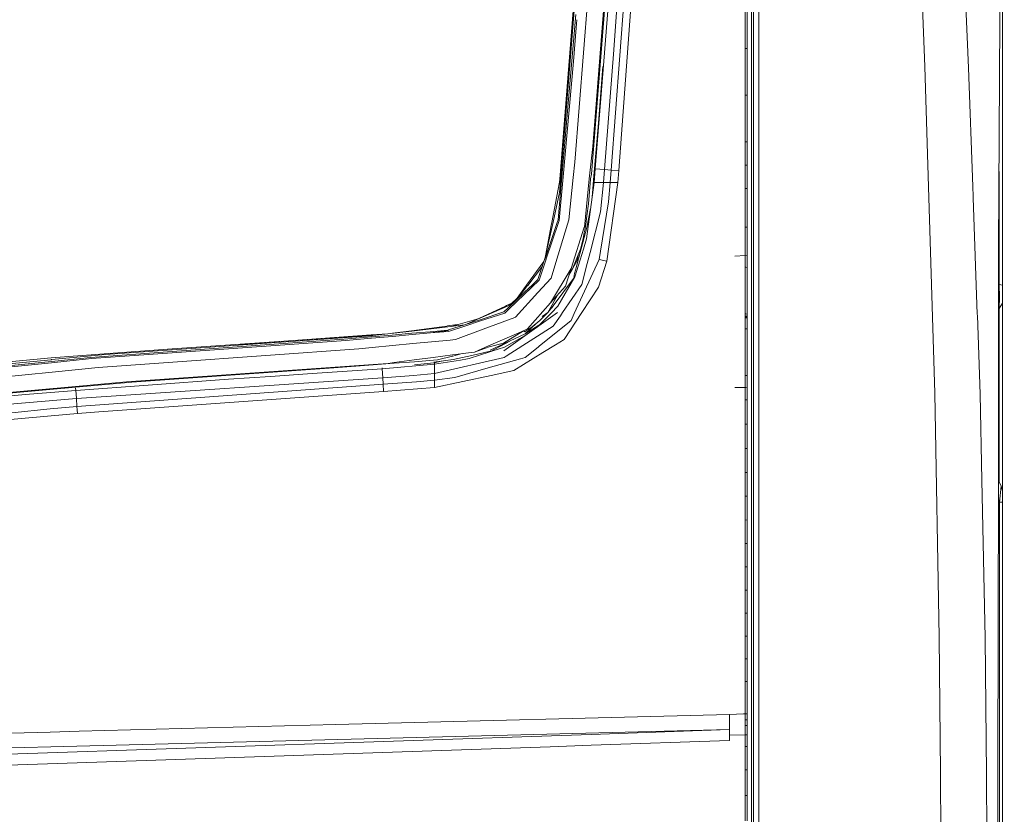
# Model space of a CAD drawing. Units: millimetres. Extents: x 627 to 8659, y -725 to 3822.
# Drawn here: x 3050 to 3706, y 1903 to 2433 of the extents above; entities that cross this region are included whole.
import ezdxf

# ---------------------------------------------------------------- set-up
doc = ezdxf.new("R2010")
doc.units = ezdxf.units.MM
doc.layers.add('1', color=7, linetype='Continuous', true_color=0xffffff)
doc.styles.add('blockfont', font='simplex.shx')
doc.dimstyles.get("Standard").update_dxf_attribs({"dimtxt": 0.18, "dimasz": 0.18, "dimexe": 0.18, "dimexo": 0.0625, "dimgap": 0.09, "dimtad": 0, "dimtih": 1, "dimtoh": 1, "dimdec": 4, "dimzin": 0, "dimdsep": 46, "dimtxsty": 'Standard', "dimcen": 0.09, "dimadec": 0, "dimazin": 0, "dimtfac": 1, "dimtdec": 4, "dimtofl": 0, "dimtmove": 0, "dimatfit": 3, "dimfxl": 1, "dimtolj": 1, "dimtzin": 0, "dimarcsym": 0})

# ---------------------------------------------------------------- blocks, each defined once
blk = doc.blocks.new('_U4')
at = {"layer": '1', "color": 18, "lineweight": 35}
for p, q in [((3707.488437, 1095.118432), (3707.488437, -7.13546)), ((2002.488437, 295.118432), (2002.488437, -7.13546)), ((2002.488437, -5.13546), (2747.030104, -5.13546)), ((3707.488437, -5.13546), (2962.946771, -5.13546))]:
    blk.add_line(p, q, dxfattribs=at)
at = {"layer": '1', "color": 18, "lineweight": 13}
for p, q in [((2751.655104, -80.13546), (2726.655104, -80.13546)), ((2726.655104, -80.13546), (2726.655104, -173.88546)), ((2983.321771, -80.13546), (2958.321771, -80.13546)), ((2983.321771, -173.88546), (2983.321771, -80.13546)), ((2726.655104, -173.88546), (2751.655104, -173.88546)), ((2958.321771, -173.88546), (2983.321771, -173.88546))]:
    blk.add_line(p, q, dxfattribs=at)
at = {"layer": '1', "color": 18, "lineweight": 70}
for points in [[(2002.488437, -5.13546), (2052.488388, 8.261999), (2052.488486, -18.53292)], [(3707.488437, -5.13546), (3657.488486, -18.53292), (3657.488388, 8.261999)]]:
    blk.add_solid(points, dxfattribs=at)
at = {"layer": '1', "color": 18, "linetype": 'Continuous', "lineweight": 13, "char_height": 50, "attachment_point": 7, "line_spacing_factor": 0.903614, "style": 'blockfont'}
for s, insert in [('\\W1.4631;67.1', (2751.180104, -44.031294)), ('\\W1.1591;1705', (2751.180104, -165.906294))]:
    blk.add_mtext(s, dxfattribs=dict(at, insert=insert))
blk = doc.blocks.new('_U6')
at = {"layer": '1', "color": 18, "lineweight": 35}
for p, q in [((3621.364832, 2944.91671), (4063.215776, 2944.91671)), ((4061.215776, 2944.91671), (4061.215776, 2196.233354)), ((4061.215776, 1250.799999), (4061.215776, 1999.483354))]:
    blk.add_line(p, q, dxfattribs=at)
at = {"layer": '1', "color": 18, "lineweight": 13}
for p, q in [((3957.882442, 2094.733354), (3932.882442, 2094.733354)), ((3932.882442, 2094.733354), (3932.882442, 2000.983354)), ((4189.549109, 2094.733354), (4164.549109, 2094.733354)), ((4189.549109, 2000.983354), (4189.549109, 2094.733354)), ((3932.882442, 2000.983354), (3957.882442, 2000.983354)), ((4164.549109, 2000.983354), (4189.549109, 2000.983354))]:
    blk.add_line(p, q, dxfattribs=at)
at = {"layer": '1', "color": 18, "lineweight": 70}
for points in [[(4061.215776, 2944.91671), (4074.613235, 2894.916759), (4047.818316, 2894.916661)], [(4061.215776, 1250.799999), (4047.818316, 1300.799949), (4074.613235, 1300.800048)]]:
    blk.add_solid(points, dxfattribs=at)
at = {"layer": '1', "color": 18, "linetype": 'Continuous', "lineweight": 13, "char_height": 50, "attachment_point": 7, "line_spacing_factor": 0.903614, "style": 'blockfont'}
for s, insert in [('\\W1.3321;66.7', (3957.407442, 2130.837521)), ('\\W1.1442;1694', (3957.407442, 2008.962521))]:
    blk.add_mtext(s, dxfattribs=dict(at, insert=insert))
blk = doc.blocks.new('_U8')
at = {"layer": '1', "color": 18, "lineweight": 35}
for p, q in [((976.749957, 1255.371436), (976.749957, 3508.220052)), ((976.749957, 3506.220052), (2091.76503, 3506.220052)), ((3707.488437, 3506.220052), (2592.473364, 3506.220052))]:
    blk.add_line(p, q, dxfattribs=at)
at = {"layer": '1', "color": 18, "lineweight": 13}
for p, q in [((2123.629614, 3431.220052), (2098.629614, 3431.220052)), ((2098.629614, 3431.220052), (2098.629614, 3337.470052)), ((2355.29628, 3431.220052), (2330.29628, 3431.220052)), ((2355.29628, 3337.470052), (2355.29628, 3431.220052)), ((2098.629614, 3337.470052), (2123.629614, 3337.470052)), ((2330.29628, 3337.470052), (2355.29628, 3337.470052))]:
    blk.add_line(p, q, dxfattribs=at)
at = {"layer": '1', "color": 18, "lineweight": 70}
for points in [[(976.749957, 3506.220052), (1026.749907, 3519.617511), (1026.750006, 3492.822592)], [(3707.488437, 3506.220052), (3657.488486, 3492.822592), (3657.488388, 3519.617511)]]:
    blk.add_solid(points, dxfattribs=at)
at = {"layer": '1', "color": 18, "linetype": 'Continuous', "lineweight": 13, "char_height": 50, "attachment_point": 7, "line_spacing_factor": 0.903614, "style": 'blockfont'}
for s, insert in [('\\W1.2899;107.5', (2095.91503, 3467.324218)), ('\\W1.1047;BBC', (2435.185864, 3467.324218)), ('\\W1.1591;2730', (2123.154614, 3345.449218))]:
    blk.add_mtext(s, dxfattribs=dict(at, insert=insert))

msp = doc.modelspace()

# ---------------------------------------------------------------- linework, layer by layer
at = {"layer": '1', "color": 18, "linetype": 'Continuous', "lineweight": 13}
for p, q in [((3704.999924, 2256.223425), (3704.999924, 2709.185109)), ((3537.659705, 2579.523787), (3537.659705, 2355.259404)), ((3445.862591, 2413.01845), (3457.788765, 2569.265828)), ((3538.946211, 2340.370879), (3538.94645, 2538.144812)), ((3542.688668, 2343.538985), (3542.688668, 2538.503155)), ((3458.45443, 2523.420081), (3444.092095, 2332.921252)), ((3449.19616, 2332.52953), (3463.490784, 2524.094805)), ((3703.200102, 2432.760939), (3702.507019, 2511.396393)), ((3410.609305, 2328.203186), (3424.434721, 2501.53707)), ((3420.012057, 2338.158593), (3432.928145, 2501.367792)), ((3431.002915, 2330.270037), (3444.485962, 2500.500187)), ((3431.85097, 2348.600134), (3443.864167, 2500.506863)), ((3423.286974, 2493.859276), (3410.046399, 2326.894984)), ((3653.185606, 2402.035937), (3649.911165, 2485.170111)), ((3682.484627, 2401.167616), (3678.682089, 2484.256014)), ((3442.737162, 2449.434265), (3439.261258, 2405.529007)), ((3533.591807, 2445.096478), (3533.591568, 2432.452664)), ((3534.741223, 2444.979653), (3534.741223, 2432.338223)), ((3411.254704, 2328.398928), (3420.652688, 2436.518177)), ((3421.313019, 2433.138137), (3420.888245, 2427.775368)), ((3533.591568, 2432.452664), (3533.591568, 2419.806227)), ((3534.741223, 2432.338223), (3534.740984, 2419.69417)), ((3703.200102, 2432.760939), (3702.649832, 2318.37748)), ((3419.111788, 2405.363783), (3420.888245, 2427.775368)), ((3533.591568, 2419.806227), (3533.59133, 2414.032683)), ((3534.740984, 2419.69417), (3534.740984, 2413.921818)), ((3439.703286, 2333.266005), (3445.862591, 2413.01845)), ((3533.59133, 2414.032683), (3533.940852, 2413.998977)), ((3533.59133, 2414.032683), (3533.59133, 2401.38267)), ((3533.94109, 2413.998954), (3534.740984, 2413.921818)), ((3534.740984, 2413.921818), (3534.740984, 2401.274189)), ((3412.159026, 2328.348622), (3419.111788, 2405.363783)), ((3439.261258, 2405.529007), (3433.556855, 2333.759055)), ((3438.657469, 2401.917595), (3435.686171, 2364.321217)), ((3533.59133, 2401.38267), (3533.591092, 2388.730034)), ((3534.740984, 2401.274189), (3534.740746, 2388.623938)), ((3654.991865, 2343.486771), (3653.185606, 2402.035937)), ((3685.269833, 2321.868405), (3682.484627, 2401.167616)), ((3533.591092, 2388.730034), (3533.591092, 2382.953867)), ((3533.591092, 2382.953867), (3533.591092, 2370.297655)), ((3533.940613, 2382.921902), (3533.591092, 2382.953867)), ((3534.740746, 2382.848725), (3533.940852, 2382.92188)), ((3534.740746, 2382.848725), (3534.740746, 2388.623938)), ((3534.740746, 2382.848725), (3534.740746, 2370.195135)), ((3533.591092, 2370.297655), (3533.590853, 2357.639298)), ((3534.740746, 2370.195135), (3534.740508, 2357.539162)), ((3435.686171, 2364.321217), (3432.480872, 2326.459393)), ((3533.590853, 2357.639298), (3533.590853, 2351.86027)), ((3534.740508, 2357.539162), (3534.740508, 2351.761088)), ((3533.590853, 2351.86027), (3533.940375, 2351.830116)), ((3533.590853, 2351.86027), (3533.590853, 2346.974596)), ((3533.940613, 2351.830096), (3534.740508, 2351.761088)), ((3534.740508, 2351.761088), (3534.740508, 2346.876368)), ((3537.659705, 2355.259404), (3537.659466, 2313.935503)), ((3429.61961, 2327.011093), (3431.85097, 2348.600134)), ((3533.590853, 2346.974596), (3533.590853, 2342.088923)), ((3534.740508, 2346.876368), (3534.740508, 2341.99141)), ((3542.688668, 2340.627894), (3542.688668, 2343.538985)), ((3654.991865, 2343.486771), (3659.906864, 2184.172377)), ((3420.012057, 2338.158593), (3418.939888, 2327.895388)), ((3533.590853, 2342.088923), (3533.590853, 2336.308464)), ((3534.740508, 2341.99141), (3534.740269, 2336.212143)), ((3538.946211, 2340.370879), (3538.94645, 2314.501747)), ((3542.688668, 2107.314095), (3542.688668, 2340.627894)), ((3431.002915, 2330.270037), (3430.464566, 2326.999888)), ((3433.556855, 2333.759055), (3432.803929, 2324.555382)), ((3433.098547, 2333.755535), (3433.556855, 2333.759055)), ((3433.556855, 2333.759055), (3439.703286, 2333.266005)), ((3439.703286, 2333.266005), (3439.008772, 2324.555382)), ((3439.703286, 2333.266005), (3444.092095, 2332.921252)), ((3444.092095, 2332.921252), (3443.464577, 2324.555382)), ((3449.19616, 2332.52953), (3444.092095, 2332.921252)), ((3449.19616, 2332.52953), (3448.598206, 2324.555382)), ((3533.590853, 2331.421837), (3533.590615, 2326.534972)), ((3533.590853, 2336.308464), (3533.940143, 2336.279194)), ((3533.590853, 2336.308464), (3533.590853, 2331.421837)), ((3533.940375, 2336.279174), (3534.740269, 2336.212143)), ((3534.740269, 2336.212143), (3534.740269, 2331.32647)), ((3534.740269, 2326.440558), (3534.740269, 2331.32647)), ((3702.715397, 2256.701931), (3702.715397, 2332.006358)), ((3409.662306, 2324.873671), (3404.567778, 2298.060164)), ((3408.762038, 2299.722418), (3411.246836, 2328.308329)), ((3409.617007, 2299.249634), (3412.156165, 2328.315005)), ((3409.662306, 2324.873671), (3410.046399, 2326.894984)), ((3409.793913, 2317.981943), (3410.598576, 2328.068957)), ((3410.598576, 2328.068957), (3410.609305, 2328.203186)), ((3411.246836, 2328.308329), (3411.254704, 2328.398928)), ((3412.159026, 2328.348622), (3412.156165, 2328.315005)), ((3415.994704, 2299.706206), (3418.939412, 2327.891335)), ((3418.939412, 2327.891335), (3418.939888, 2327.895388)), ((3426.305115, 2294.93998), (3429.617703, 2326.992735)), ((3432.803929, 2324.555382), (3427.775443, 2287.082896)), ((3430.45336, 2326.932177), (3428.996623, 2310.441002)), ((3429.617703, 2326.992735), (3429.61961, 2327.011093)), ((3430.45336, 2326.932177), (3430.464566, 2326.999888)), ((3432.217181, 2323.343977), (3432.480872, 2326.459393)), ((3432.319709, 2324.555313), (3432.803929, 2324.555382)), ((3432.803929, 2324.555382), (3435.406506, 2324.555382)), ((3439.008772, 2324.555382), (3435.406506, 2324.555382)), ((3439.008772, 2324.555382), (3437.052786, 2305.058941)), ((3443.464577, 2324.555382), (3439.008772, 2324.555382)), ((3441.277564, 2272.200808), (3448.598206, 2324.555382)), ((3443.464577, 2324.555382), (3442.38168, 2311.758742)), ((3448.598206, 2324.555382), (3443.464577, 2324.555382)), ((3533.590615, 2326.534972), (3533.590615, 2320.753083)), ((3534.740269, 2326.440558), (3534.740269, 2320.659861)), ((3405.415118, 2298.205361), (3409.793913, 2317.981943)), ((3431.491832, 2314.777582), (3432.217181, 2323.343977)), ((3533.590615, 2320.753083), (3533.590615, 2310.748085)), ((3533.940141, 2320.724741), (3533.590615, 2320.753083)), ((3534.740269, 2320.659861), (3533.940375, 2320.724722)), ((3534.740269, 2320.659861), (3534.740269, 2310.656771)), ((3685.496766, 2315.407382), (3685.269833, 2321.868405)), ((3702.474356, 2281.908736), (3702.649832, 2318.37748)), ((3428.055584, 2302.491173), (3428.996623, 2310.441002)), ((3442.38168, 2311.758742), (3437.161982, 2278.923973)), ((3533.590615, 2310.748085), (3533.590615, 2300.741896)), ((3534.740269, 2310.656771), (3534.740031, 2300.652251)), ((3537.658989, 2199.403033), (3537.659466, 2313.935503)), ((3538.94645, 2107.177481), (3538.94645, 2314.501747)), ((3685.528568, 2314.501944), (3685.496766, 2315.407362)), ((3688.256157, 2236.844601), (3685.528568, 2314.50192)), ((3430.482452, 2307.255641), (3428.057969, 2294.530138)), ((3430.097163, 2277.90235), (3437.052786, 2305.058941)), ((3405.415118, 2298.205361), (3399.986804, 2273.68997)), ((3400.082886, 2273.926482), (3408.177912, 2297.986016)), ((3400.947392, 2273.634896), (3409.155667, 2297.886595)), ((3404.156029, 2295.893177), (3404.567778, 2298.060164)), ((3408.177912, 2297.986016), (3408.201754, 2298.056826)), ((3408.201754, 2298.056826), (3408.762038, 2299.722418)), ((3409.164965, 2297.913775), (3409.155667, 2297.886595)), ((3409.164965, 2297.913775), (3409.617007, 2299.249634)), ((3415.994704, 2299.706206), (3415.151656, 2296.953663)), ((3427.515566, 2298.615202), (3427.225649, 2296.703562)), ((3428.055584, 2302.491173), (3427.515566, 2298.615202)), ((3533.590615, 2300.741896), (3533.590376, 2294.9581)), ((3534.740031, 2300.652251), (3534.740031, 2294.869646)), ((3404.156029, 2295.893177), (3399.851976, 2273.239621)), ((3415.150702, 2296.950564), (3407.27216, 2271.229252)), ((3415.150702, 2296.950564), (3415.151656, 2296.953663)), ((3417.440474, 2267.262205), (3426.285803, 2294.752821)), ((3428.057969, 2294.530138), (3420.437157, 2266.082272)), ((3425.471127, 2287.380204), (3426.230252, 2291.067347)), ((3426.230252, 2291.067347), (3426.583827, 2292.930827)), ((3426.285803, 2294.752821), (3426.303208, 2294.922099)), ((3426.293753, 2294.830142), (3426.900446, 2294.689879)), ((3426.303208, 2294.922099), (3426.305115, 2294.93998)), ((3426.305115, 2294.93998), (3426.940501, 2294.925675)), ((3426.583827, 2292.930827), (3426.754534, 2293.867335)), ((3426.754534, 2293.867335), (3426.838219, 2294.337019)), ((3426.838219, 2294.337019), (3426.879704, 2294.572338)), ((3426.900446, 2294.689879), (3426.879704, 2294.572338)), ((3426.959813, 2295.04393), (3426.940501, 2294.925675)), ((3426.998675, 2295.280203), (3426.959813, 2295.04393)), ((3427.075207, 2295.753703), (3426.998675, 2295.280203)), ((3427.225649, 2296.703562), (3427.075207, 2295.753703)), ((3533.590376, 2294.9581), (3533.939902, 2294.931208)), ((3533.590376, 2294.9581), (3533.590376, 2289.174065)), ((3533.940136, 2294.93119), (3534.740031, 2294.869646)), ((3534.740031, 2294.869646), (3534.740031, 2289.086565)), ((3425.471127, 2287.380204), (3423.743308, 2280.187592)), ((3427.775443, 2287.082896), (3425.649703, 2280.160412)), ((3533.590376, 2283.389315), (3533.590376, 2289.174065)), ((3534.740031, 2289.086565), (3534.740031, 2283.303007)), ((3418.433726, 2267.1666), (3423.743308, 2280.187592)), ((3425.649703, 2280.160412), (3423.467934, 2273.056492)), ((3428.241074, 2270.655856), (3430.097163, 2277.90235)), ((3437.161982, 2278.923973), (3436.284602, 2273.404822)), ((3533.590376, 2277.604327), (3533.590376, 2283.389315)), ((3533.590376, 2277.604327), (3533.590376, 2275.929198)), ((3534.740031, 2283.303007), (3534.740031, 2277.519211)), ((3534.740031, 2277.519211), (3534.740031, 2275.844321)), ((3702.474356, 2281.908736), (3702.307701, 2239.856467)), ((3399.365246, 2272.044882), (3387.847483, 2256.13378)), ((3395.394862, 2259.992346), (3400.062859, 2273.8664)), ((3396.205707, 2259.625901), (3400.939286, 2273.611054)), ((3399.365246, 2272.044882), (3399.567152, 2272.393078)), ((3399.954367, 2273.543945), (3399.965107, 2273.592457)), ((3399.965107, 2273.592457), (3399.986804, 2273.68997)), ((3400.062859, 2273.8664), (3400.082886, 2273.926482)), ((3400.939286, 2273.611054), (3400.947392, 2273.634896)), ((3400.947392, 2273.634896), (3400.940832, 2273.610508)), ((3404.10763, 2260.898575), (3407.271206, 2271.226391)), ((3407.271206, 2271.226391), (3407.27216, 2271.229252)), ((3418.433726, 2267.1666), (3421.515286, 2272.624478)), ((3420.010149, 2261.797175), (3423.467934, 2273.056492)), ((3436.284602, 2273.404822), (3420.932114, 2240.147576)), ((3422.094627, 2276.144439), (3421.515286, 2272.624478)), ((3435.793936, 2254.92309), (3441.277564, 2272.200808)), ((3441.277564, 2272.200808), (3436.284602, 2273.404822)), ((3533.590376, 2275.883183), (3526.657641, 2275.606635)), ((3533.590376, 2275.883183), (3526.657641, 2275.606635)), ((3533.590376, 2271.039471), (3533.590138, 2268.145785)), ((3533.590376, 2275.929198), (3533.590376, 2275.883183)), ((3534.740031, 2275.844321), (3533.590376, 2275.929198)), ((3533.590376, 2275.883183), (3533.590376, 2273.932919)), ((3534.740031, 2275.798306), (3533.590376, 2275.883183)), ((3534.740031, 2275.798306), (3533.590376, 2275.883183)), ((3533.590376, 2273.932919), (3533.590376, 2271.039471)), ((3534.740031, 2273.848519), (3534.739792, 2270.955548)), ((3534.739792, 2270.955548), (3534.739792, 2268.062577)), ((3534.740031, 2275.844321), (3534.740031, 2275.798306)), ((3534.740031, 2275.798306), (3534.740031, 2273.848519)), ((3388.533413, 2256.050095), (3398.36174, 2268.810395)), ((3403.774559, 2244.35924), (3417.43499, 2267.245516)), ((3413.678944, 2255.572066), (3417.43499, 2267.245516)), ((3418.407977, 2267.120823), (3416.052436, 2262.948664)), ((3417.43499, 2267.245516), (3417.440474, 2267.262205)), ((3418.407977, 2267.120823), (3418.433726, 2267.1666)), ((3419.837773, 2263.920531), (3420.437157, 2266.082272)), ((3428.241074, 2270.655856), (3424.659073, 2256.671652)), ((3533.590138, 2268.145785), (3533.590138, 2255.479798)), ((3533.939668, 2268.120487), (3533.590138, 2268.145785)), ((3534.739792, 2268.062577), (3533.939898, 2268.12047)), ((3534.739792, 2268.062577), (3534.739792, 2255.399212)), ((3390.331805, 2255.173191), (3395.394862, 2259.992346)), ((3391.046345, 2254.640087), (3396.205707, 2259.625901)), ((3391.046345, 2254.640087), (3396.175444, 2259.53649)), ((3395.313561, 2251.209006), (3404.10763, 2260.898575)), ((3396.181881, 2259.546742), (3396.159708, 2259.511217)), ((3405.561268, 2242.364869), (3419.023097, 2260.546669)), ((3408.720553, 2242.092595), (3420.010149, 2261.797175)), ((3419.837773, 2263.920531), (3419.193974, 2261.254331)), ((3375.58347, 2241.134629), (3390.291274, 2255.134568)), ((3391.029656, 2254.624113), (3376.097739, 2240.37002)), ((3381.061469, 2246.34898), (3388.47667, 2255.976185)), ((3381.568026, 2247.459044), (3387.178957, 2255.210146)), ((3387.178957, 2255.210146), (3387.847483, 2256.13378)), ((3388.47667, 2255.976185), (3388.533413, 2256.050095)), ((3390.291274, 2255.134568), (3390.331805, 2255.173191)), ((3391.046345, 2254.640087), (3391.029656, 2254.624113)), ((3403.774559, 2244.35924), (3413.678944, 2255.572066)), ((3411.827385, 2237.966284), (3424.659073, 2256.671652)), ((3424.713194, 2238.01516), (3435.793936, 2254.92309)), ((3533.590138, 2255.479798), (3533.5899, 2242.811665)), ((3534.739792, 2255.399212), (3534.739554, 2242.733702)), ((3702.374013, 2256.589132), (3702.715397, 2256.701931)), ((3702.715397, 2256.701931), (3702.93355, 2248.234496)), ((3702.715397, 2256.701931), (3704.999924, 2256.223425)), ((3704.999924, 2256.223425), (3704.999924, 2249.846444)), ((3376.496235, 2242.894136), (3382.703995, 2248.481482)), ((3380.396426, 2234.773383), (3395.311892, 2251.207098)), ((3395.311892, 2251.207098), (3395.313561, 2251.209006)), ((3408.714741, 2249.952055), (3404.869139, 2243.140683)), ((3702.93355, 2248.234496), (3702.715397, 2240.67615)), ((3704.999924, 2249.846444), (3704.999924, 2244.256005)), ((3373.720229, 2242.268309), (3356.041253, 2234.045252)), ((3356.282771, 2233.976588), (3374.967158, 2242.219672)), ((3356.763422, 2233.173117), (3372.606575, 2238.301262)), ((3372.606575, 2238.301262), (3375.544608, 2241.097674)), ((3373.224318, 2237.626776), (3376.081526, 2240.354285)), ((3374.513447, 2242.637143), (3373.720229, 2242.268309)), ((3378.026144, 2244.271144), (3374.513447, 2242.637143)), ((3374.967158, 2242.219672), (3375.052273, 2242.257103)), ((3378.240252, 2243.663544), (3375.052273, 2242.257103)), ((3375.544608, 2241.097674), (3375.58347, 2241.134629)), ((3376.081526, 2240.354285), (3376.097739, 2240.37002)), ((3388.467848, 2227.030501), (3403.762639, 2244.34565)), ((3394.76011, 2228.209652), (3406.449378, 2239.834055)), ((3404.845297, 2243.098244), (3401.889384, 2237.86281)), ((3401.889384, 2237.86281), (3405.561268, 2242.364869)), ((3403.762639, 2244.34565), (3403.774559, 2244.35924)), ((3405.561268, 2242.364869), (3404.624522, 2241.09982)), ((3404.845297, 2243.098244), (3404.869139, 2243.140683)), ((3406.509697, 2239.893898), (3406.449378, 2239.834055)), ((3408.720553, 2242.092595), (3406.509697, 2239.893898)), ((3419.6015, 2237.265334), (3420.932114, 2240.147576)), ((3533.5899, 2242.811665), (3533.5899, 2237.00498)), ((3534.739554, 2236.928448), (3534.739554, 2242.733702)), ((3702.43001, 2197.727665), (3702.307701, 2239.856467)), ((3702.715397, 2240.67615), (3702.310419, 2240.542333)), ((3702.715397, 2240.67615), (3704.999924, 2244.256005)), ((3702.715397, 2240.67615), (3702.715397, 2125.06766)), ((3704.999924, 2244.256005), (3704.999924, 2119.365916)), ((3356.282771, 2233.976588), (3337.489377, 2228.717773)), ((3346.328318, 2229.795441), (3356.763422, 2233.173117)), ((3346.592963, 2228.919968), (3357.072651, 2232.346043)), ((3348.119248, 2230.375136), (3356.282771, 2233.976588)), ((3355.30708, 2233.703567), (3355.42351, 2233.757719)), ((3356.041253, 2234.045252), (3355.42351, 2233.757719)), ((3357.072651, 2232.346043), (3357.096255, 2232.353911)), ((3373.224318, 2237.626776), (3357.096255, 2232.353911)), ((3380.006373, 2234.628901), (3358.873188, 2226.803049)), ((3408.295453, 2237.972245), (3372.708857, 2212.304816)), ((3380.006373, 2234.628901), (3380.396426, 2234.773383)), ((3391.554654, 2228.508219), (3396.675646, 2232.726082)), ((3396.251985, 2215.611298), (3417.51343, 2232.741818)), ((3401.889384, 2237.86281), (3396.675646, 2232.726082)), ((3398.288724, 2235.370824), (3401.889384, 2237.86281)), ((3405.58511, 2228.866324), (3410.331786, 2235.785708)), ((3411.827385, 2237.966284), (3410.331786, 2235.785708)), ((3412.881911, 2219.962105), (3424.713194, 2238.01516)), ((3419.6015, 2237.265334), (3417.51343, 2232.741818)), ((3533.5899, 2237.00498), (3533.5899, 2236.342415)), ((3533.939421, 2236.981713), (3533.5899, 2237.00498)), ((3533.5899, 2236.342415), (3533.5899, 2236.011013)), ((3533.5899, 2236.011013), (3533.5899, 2235.679612)), ((3533.5899, 2235.679612), (3534.739554, 2235.603556)), ((3533.5899, 2235.679612), (3533.5899, 2235.676751)), ((3533.5899, 2235.676751), (3533.591092, 2235.434756)), ((3533.591807, 2235.309109), (3533.591092, 2235.434756)), ((3533.592761, 2235.183701), (3533.591807, 2235.309109)), ((3533.592761, 2235.183701), (3533.941705, 2235.163366)), ((3533.592761, 2235.183701), (3533.594191, 2235.021338)), ((3533.594906, 2234.936938), (3533.594191, 2235.021338)), ((3533.595383, 2234.852538), (3533.594906, 2234.936938)), ((3533.595383, 2234.852538), (3534.745038, 2234.784827)), ((3533.595383, 2234.852538), (3533.596337, 2234.698042)), ((3533.596814, 2234.611973), (3533.596337, 2234.698042)), ((3533.596814, 2234.611973), (3533.597052, 2234.525904)), ((3533.597052, 2234.525904), (3533.597052, 2232.281193)), ((3533.946193, 2234.503675), (3533.597052, 2234.525904)), ((3533.597052, 2232.281193), (3533.597052, 2230.033621)), ((3534.739554, 2236.928448), (3533.939423, 2236.981713)), ((3533.942118, 2235.163342), (3534.742415, 2235.116705)), ((3534.746706, 2234.45271), (3533.946431, 2234.50366)), ((3534.739554, 2236.928448), (3534.739554, 2236.266121)), ((3534.739554, 2236.266121), (3534.739554, 2235.934719)), ((3534.739554, 2235.934719), (3534.739554, 2235.603556)), ((3534.739554, 2235.603556), (3534.740508, 2235.365614)), ((3534.741461, 2235.241637), (3534.740508, 2235.365614)), ((3534.742415, 2235.116705), (3534.741461, 2235.241637)), ((3534.742415, 2235.116705), (3534.743607, 2234.954581)), ((3534.744322, 2234.869704), (3534.743607, 2234.954581)), ((3534.745038, 2234.784827), (3534.744322, 2234.869704)), ((3534.745038, 2234.784827), (3534.745991, 2234.628424)), ((3534.746468, 2234.540686), (3534.745991, 2234.628424)), ((3534.746706, 2234.45271), (3534.746468, 2234.540686)), ((3534.746706, 2234.45271), (3534.746706, 2232.205853)), ((3534.746706, 2229.958996), (3534.746706, 2232.205853)), ((3688.289276, 2235.90166), (3688.256157, 2236.844591)), ((3690.130234, 2183.487639), (3688.289276, 2235.901651)), ((3311.194479, 2225.63003), (3285.24667, 2222.593531)), ((3298.431489, 2224.136462), (3310.995877, 2225.80336)), ((3334.546387, 2228.927836), (3310.995877, 2225.80336)), ((3335.191786, 2228.438124), (3311.194479, 2225.63003)), ((3323.503792, 2225.166783), (3311.338007, 2224.094138)), ((3323.503792, 2225.166783), (3335.218728, 2226.199612)), ((3323.644698, 2224.31539), (3335.713923, 2226.020083)), ((3335.818589, 2225.400671), (3323.644698, 2224.31539)), ((3335.009158, 2228.989348), (3334.546387, 2228.927836)), ((3341.571296, 2229.859986), (3335.009158, 2228.989348)), ((3335.191786, 2228.438124), (3335.307181, 2228.451714)), ((3335.218728, 2226.199612), (3335.680783, 2226.3491)), ((3335.307181, 2228.451714), (3346.328318, 2229.795441)), ((3335.680783, 2226.3491), (3346.328318, 2229.795441)), ((3335.818589, 2225.400671), (3335.833132, 2225.402102)), ((3335.833132, 2225.402102), (3335.844815, 2225.405917)), ((3346.592963, 2228.919968), (3335.844815, 2225.405917)), ((3340.406239, 2219.964489), (3358.871043, 2226.802334)), ((3358.871043, 2226.802334), (3358.873188, 2226.803049)), ((3362.474024, 2215.6782), (3385.630667, 2225.791678)), ((3385.647357, 2225.79883), (3372.382939, 2217.441782)), ((3377.372324, 2210.833296), (3405.58511, 2228.866324)), ((3385.630667, 2225.791678), (3385.647357, 2225.79883)), ((3385.643299, 2225.796274), (3386.524975, 2224.97724)), ((3385.647357, 2225.79883), (3388.467848, 2227.030501)), ((3386.524975, 2224.97724), (3386.864007, 2225.198731)), ((3394.3937, 2230.846576), (3386.778414, 2223.71839)), ((3395.99663, 2229.446873), (3386.778414, 2223.71839)), ((3386.864007, 2225.198731), (3387.540877, 2225.647196)), ((3387.540877, 2225.647196), (3388.889611, 2226.569399)), ((3391.554654, 2228.508219), (3388.889611, 2226.569399)), ((3533.597052, 2227.128968), (3533.597052, 2230.033621)), ((3533.597052, 2227.128968), (3533.597052, 2214.456305)), ((3533.946343, 2227.10644), (3533.597052, 2227.128968)), ((3534.746706, 2227.054819), (3533.946574, 2227.106425)), ((3534.746706, 2229.958996), (3534.746706, 2227.054819)), ((3534.746706, 2227.054819), (3534.746706, 2214.385495)), ((3284.262955, 2222.903237), (3151.493132, 2213.657603)), ((3151.60352, 2213.160262), (3284.20192, 2222.51986)), ((3151.609957, 2211.94528), (3265.967667, 2220.094189)), ((3267.252743, 2219.287142), (3151.616633, 2211.050496)), ((3195.776057, 2216.741313), (3284.224331, 2222.979769)), ((3265.967667, 2220.094189), (3284.307301, 2221.711144)), ((3267.252743, 2219.287142), (3284.372151, 2220.813736)), ((3284.20192, 2222.51986), (3284.347832, 2222.530112)), ((3295.303854, 2223.770456), (3284.224331, 2222.979769)), ((3284.307301, 2221.711144), (3284.378111, 2221.717343)), ((3285.24667, 2222.593531), (3284.347832, 2222.530112)), ((3284.372151, 2220.813736), (3284.404337, 2220.816597)), ((3284.378111, 2221.717343), (3298.231423, 2222.938761)), ((3298.339427, 2222.058997), (3284.389794, 2220.959648)), ((3284.404337, 2220.816597), (3298.339427, 2222.058997)), ((3311.338007, 2224.094138), (3298.231423, 2222.938761)), ((3298.339427, 2222.058997), (3311.4627, 2223.229155)), ((3323.644698, 2224.31539), (3311.4627, 2223.229155)), ((3311.971724, 2217.194781), (3336.854279, 2219.618544)), ((3336.854279, 2219.618544), (3336.856425, 2219.618782)), ((3336.856425, 2219.618782), (3340.406239, 2219.964489)), ((3386.778414, 2223.71839), (3363.499939, 2212.761149)), ((3363.760293, 2211.954102), (3376.682165, 2218.966058)), ((3388.353311, 2223.588641), (3372.998774, 2214.822993)), ((3412.881911, 2219.962105), (3407.040141, 2216.357439)), ((3151.51006, 2211.938128), (3097.202837, 2208.068356)), ((3151.372254, 2213.144049), (3107.17684, 2210.02458)), ((3112.261832, 2210.864529), (3151.493132, 2213.657603)), ((3151.372254, 2213.144049), (3151.60352, 2213.160262)), ((3151.51006, 2211.938128), (3151.609957, 2211.94528)), ((3152.028382, 2204.889044), (3275.887311, 2213.680014)), ((3284.812987, 2214.549527), (3275.887311, 2213.680014)), ((3284.812987, 2214.549527), (3284.815133, 2214.549527)), ((3284.815133, 2214.549527), (3311.971724, 2217.194781)), ((3349.614441, 2207.370505), (3370.257437, 2213.949189)), ((3351.301014, 2209.272608), (3363.596499, 2212.282404)), ((3353.144228, 2211.603627), (3362.45662, 2215.670571)), ((3353.144228, 2211.603627), (3362.880051, 2215.047345)), ((3362.45662, 2215.670571), (3362.474024, 2215.6782)), ((3362.880051, 2215.047345), (3362.920582, 2215.057597)), ((3362.920582, 2215.057597), (3372.382939, 2217.441782)), ((3371.769488, 2214.431033), (3370.257437, 2213.949189)), ((3372.998774, 2214.822993), (3371.769488, 2214.431033)), ((3386.853993, 2208.03903), (3395.426571, 2214.946255)), ((3395.426571, 2214.946255), (3396.251962, 2215.611279)), ((3407.040121, 2216.357427), (3398.711264, 2211.218104)), ((3533.597052, 2201.781735), (3533.597052, 2214.456305)), ((3534.746706, 2201.714262), (3534.746706, 2214.385495)), ((3070.980847, 2207.678065), (3028.823435, 2203.699335)), ((3070.884287, 2206.511006), (3029.019415, 2202.458128)), ((3029.06543, 2200.977787), (3071.011603, 2205.342993)), ((3070.884287, 2206.511006), (3071.151316, 2206.536993)), ((3112.261832, 2210.864529), (3070.980847, 2207.678065)), ((3071.011603, 2205.342993), (3071.119845, 2205.354199)), ((3071.119845, 2205.354199), (3097.202837, 2208.068356)), ((3097.842276, 2207.220301), (3071.119845, 2204.450116)), ((3107.17684, 2210.02458), (3071.151316, 2206.536993)), ((3097.842276, 2207.220301), (3151.566327, 2211.046919)), ((3151.616633, 2211.050496), (3151.566327, 2211.046919)), ((3299.497187, 2204.55955), (3312.839568, 2206.311449)), ((3325.564682, 2207.982287), (3312.839568, 2206.311449)), ((3313.011706, 2205.167279), (3325.792849, 2206.163153)), ((3325.564682, 2207.982287), (3338.507712, 2209.681734)), ((3325.792849, 2206.163153), (3325.855553, 2206.16816)), ((3325.855553, 2206.16816), (3328.441203, 2206.369624)), ((3338.926613, 2206.737742), (3325.955451, 2204.854712)), ((3331.12523, 2205.605211), (3325.978339, 2204.369053)), ((3326.425135, 2197.260126), (3372.936785, 2207.998261)), ((3343.729079, 2206.124529), (3326.42585, 2203.426585)), ((3338.517249, 2208.908543), (3328.441203, 2206.369624)), ((3338.507712, 2209.681734), (3338.527739, 2209.684357)), ((3338.517249, 2208.908543), (3338.556111, 2208.918318)), ((3338.527739, 2209.684357), (3350.900471, 2211.308941)), ((3344.935809, 2210.52576), (3338.556111, 2208.918318)), ((3351.301014, 2209.272608), (3338.926613, 2206.737742)), ((3348.497689, 2207.118496), (3343.729079, 2206.124529)), ((3349.614441, 2207.370505), (3348.497689, 2207.118496)), ((3350.900471, 2211.308941), (3353.144228, 2211.603627)), ((3362.230837, 2200.98494), (3383.718073, 2207.140669)), ((3372.936785, 2207.998261), (3374.106944, 2208.74618)), ((3377.372324, 2210.833296), (3374.106944, 2208.74618)), ((3379.324496, 2199.255452), (3398.711264, 2211.218104)), ((3386.853993, 2208.03903), (3383.718073, 2207.140669)), ((3029.105961, 2200.094685), (3071.063101, 2204.444155)), ((3071.119845, 2204.450116), (3071.063101, 2204.444155)), ((3102.119982, 2201.346621), (3071.551621, 2198.256955)), ((3102.119982, 2201.346621), (3152.025998, 2204.888806)), ((3152.025998, 2204.888806), (3152.028382, 2204.889044)), ((3152.791083, 2194.013819), (3285.537302, 2203.331456)), ((3259.245455, 2200.977549), (3152.862608, 2193.431839)), ((3291.490853, 2200.462088), (3244.903862, 2197.316632)), ((3259.245455, 2200.977549), (3285.567105, 2203.028664)), ((3285.537302, 2203.331456), (3285.560906, 2203.333125)), ((3295.43525, 2204.026207), (3285.560906, 2203.333125)), ((3285.567105, 2203.028664), (3285.605729, 2203.031763)), ((3299.525797, 2204.11633), (3285.605729, 2203.031763)), ((3291.490853, 2200.462088), (3291.457822, 2201.146633)), ((3326.42585, 2203.426585), (3291.490853, 2200.462088)), ((3291.890442, 2194.453463), (3291.490853, 2200.462088)), ((3295.43525, 2204.026207), (3299.497187, 2204.55955)), ((3299.525797, 2204.11633), (3299.563468, 2204.119191)), ((3299.563468, 2204.119191), (3312.971175, 2205.164179)), ((3312.971175, 2205.164179), (3313.011706, 2205.167279)), ((3325.978339, 2204.369053), (3313.067019, 2203.036055)), ((3326.425135, 2197.260126), (3326.425612, 2200.658068)), ((3326.425612, 2200.658068), (3326.42585, 2203.426585)), ((3326.42585, 2203.426585), (3326.426405, 2204.476668)), ((3362.230837, 2200.98494), (3340.057433, 2194.632754)), ((3379.324496, 2199.255452), (3364.082396, 2195.97815)), ((3533.597052, 2201.781735), (3533.597052, 2195.969805)), ((3534.746706, 2201.714262), (3534.746706, 2195.903525)), ((3537.658989, 2199.403033), (3537.659228, 1974.203929)), ((3029.828846, 2194.040045), (3071.549475, 2198.256716)), ((3071.549475, 2198.256716), (3071.551621, 2198.256955)), ((3291.890442, 2194.453463), (3087.669432, 2180.690989)), ((3121.059477, 2191.786751), (3152.750552, 2194.010958)), ((3124.722779, 2191.435799), (3152.818978, 2193.42874)), ((3135.62566, 2189.544663), (3189.174235, 2193.41968)), ((3152.791083, 2194.013819), (3152.750552, 2194.010958)), ((3152.818978, 2193.42874), (3152.862608, 2193.431839)), ((3217.037499, 2195.385918), (3189.174235, 2193.41968)), ((3217.037499, 2195.385918), (3244.903862, 2197.316632)), ((3312.511265, 2195.894226), (3291.890442, 2194.453463)), ((3292.168438, 2190.240368), (3291.890442, 2194.453463)), ((3326.425135, 2197.260126), (3312.511265, 2195.894226)), ((3326.425135, 2192.933545), (3314.448655, 2191.824421)), ((3326.425135, 2192.933545), (3326.425135, 2197.260126)), ((3364.082396, 2195.97815), (3326.425135, 2187.881455)), ((3340.057433, 2194.632754), (3326.425135, 2192.933545)), ((3326.425135, 2187.881455), (3326.425135, 2192.933545)), ((3533.597052, 2195.969805), (3533.946335, 2195.949668)), ((3533.597052, 2195.969805), (3533.597052, 2193.072543)), ((3533.597052, 2193.072543), (3533.597052, 2190.175042)), ((3533.946574, 2195.949654), (3534.746706, 2195.903525)), ((3534.746706, 2195.903525), (3534.746706, 2193.006739)), ((3534.746706, 2190.109953), (3534.746706, 2193.006739)), ((3702.310801, 2125.246987), (3702.43001, 2197.727665)), ((3031.145871, 2183.608755), (3072.319567, 2187.353596)), ((3031.240523, 2183.074698), (3072.398961, 2186.756119)), ((3087.271512, 2185.940728), (3056.403458, 2183.50552)), ((3072.367013, 2187.357888), (3072.319567, 2187.353596)), ((3121.059477, 2191.786751), (3072.367013, 2187.357888)), ((3072.398961, 2186.756119), (3072.440445, 2186.759695)), ((3124.722779, 2191.435799), (3072.440445, 2186.759695)), ((3087.271512, 2185.940728), (3087.191975, 2187.414483)), ((3135.62566, 2189.544663), (3087.271512, 2185.940728)), ((3087.271512, 2185.940728), (3087.453187, 2183.541521)), ((3292.168438, 2190.240368), (3088.064969, 2175.391659)), ((3314.448655, 2191.824421), (3292.168438, 2190.240368)), ((3292.500317, 2185.266241), (3292.168438, 2190.240368)), ((3326.425135, 2187.881455), (3292.500317, 2185.266241)), ((3533.597052, 2187.881455), (3526.664313, 2187.881455)), ((3533.597052, 2187.881455), (3533.597052, 2190.175042)), ((3533.597052, 2187.881455), (3533.946343, 2187.861824)), ((3533.597052, 2187.881455), (3533.597052, 2185.801014)), ((3533.597052, 2182.769522), (3533.597052, 2185.801014)), ((3533.946574, 2187.861811), (3534.746706, 2187.816843)), ((3534.746706, 2187.816843), (3534.746706, 2190.109953)), ((3534.746706, 2187.816843), (3534.746706, 2185.736641)), ((3534.746706, 2182.705626), (3534.746706, 2185.736641)), ((3087.669432, 2180.690989), (3043.393672, 2176.917776)), ((3056.403458, 2183.50552), (3043.783724, 2182.329163)), ((3087.669432, 2180.690989), (3087.453187, 2183.541521)), ((3088.064969, 2175.391659), (3087.669432, 2180.690989)), ((3292.500317, 2185.266241), (3102.593482, 2171.742424)), ((3533.597052, 2182.769522), (3533.597052, 2179.73803)), ((3533.597052, 2179.73803), (3533.946593, 2179.718748)), ((3533.597052, 2179.73803), (3533.597291, 2175.456986)), ((3533.946812, 2179.718736), (3534.746706, 2179.67461)), ((3534.746706, 2179.67461), (3534.746706, 2182.705626)), ((3534.746706, 2179.67461), (3534.746706, 2175.394282)), ((3662.921906, 2021.554455), (3659.906864, 2184.172377)), ((3691.302776, 2126.201615), (3690.130234, 2183.487639)), ((3070.255339, 2173.659548), (3044.557393, 2171.160206)), ((3088.064969, 2175.391659), (3070.255339, 2173.659548)), ((3088.234961, 2173.061594), (3088.064969, 2175.391659)), ((3088.234961, 2173.061594), (3088.404953, 2170.732006)), ((3533.597291, 2171.175942), (3533.597291, 2175.456986)), ((3534.746945, 2171.113953), (3534.746706, 2175.394282)), ((3043.851435, 2166.688427), (3070.807278, 2169.13484)), ((3088.404953, 2170.732006), (3070.807278, 2169.13484)), ((3102.593482, 2171.742424), (3088.404953, 2170.732006)), ((3533.597291, 2171.175942), (3533.597291, 2163.523898)), ((3534.746945, 2163.463339), (3534.746945, 2171.113953)), ((3533.597291, 2163.523898), (3534.746945, 2163.463339)), ((3533.597291, 2163.523898), (3533.597291, 2157.043919)), ((3534.746945, 2163.463339), (3534.746945, 2156.984314)), ((3533.597291, 2152.226672), (3533.597291, 2157.043919)), ((3534.746945, 2152.168021), (3534.746945, 2156.984314)), ((3533.597291, 2152.226672), (3533.597291, 2147.409186)), ((3533.597291, 2147.409186), (3534.747183, 2147.35125)), ((3533.597291, 2147.409186), (3533.597291, 2142.265782)), ((3534.747183, 2147.35125), (3534.746945, 2152.168021)), ((3534.747183, 2147.35125), (3534.747183, 2142.2088)), ((3533.597291, 2137.122139), (3533.597291, 2142.265782)), ((3534.747183, 2137.065873), (3534.747183, 2142.2088)), ((3533.597291, 2137.122139), (3533.597291, 2131.395325)), ((3534.747183, 2131.34025), (3534.747183, 2137.065873)), ((3533.597291, 2131.395325), (3534.747183, 2131.34025)), ((3533.597291, 2131.395325), (3533.597291, 2126.667246)), ((3533.597291, 2121.938929), (3533.597291, 2126.667246)), ((3534.747183, 2131.34025), (3534.747183, 2126.612887)), ((3534.747183, 2126.612887), (3534.747183, 2121.885285)), ((3533.597291, 2121.938929), (3533.597291, 2115.483984)), ((3534.747183, 2121.885285), (3534.747183, 2115.431532)), ((3693.452597, 2021.181092), (3691.302776, 2126.201615)), ((3702.310801, 2125.246987), (3701.99275, 1932.095036)), ((3704.135895, 2122.19356), (3702.311849, 2125.884161)), ((3703.008413, 2111.575112), (3704.135895, 2122.19356)), ((3704.999924, 2119.365916), (3704.135895, 2122.19356)), ((3533.597291, 2115.483984), (3533.597291, 2111.061081)), ((3534.747183, 2115.431532), (3533.597291, 2115.483984)), ((3534.747183, 2115.431532), (3534.747183, 2111.009344)), ((3702.29149, 2113.519894), (3703.008413, 2111.575112)), ((3704.999924, 2111.575112), (3704.999924, 2119.365916)), ((3533.597291, 2106.63794), (3533.597291, 2111.061081)), ((3534.747183, 2106.586918), (3534.747183, 2111.009344)), ((3538.94645, 2107.177481), (3538.946211, 1959.204659)), ((3542.688668, 1931.163296), (3542.688668, 2107.314095)), ((3703.008413, 2111.575112), (3704.999924, 2111.575112)), ((3703.008413, 1658.009291), (3703.008413, 2111.575112)), ((3704.999924, 1658.009291), (3704.999924, 2111.575112)), ((3533.597291, 2106.63794), (3533.597291, 2099.676594)), ((3534.747183, 2099.626765), (3534.747183, 2106.586918)), ((3533.597291, 2099.676594), (3534.747183, 2099.626765)), ((3533.597291, 2099.676594), (3533.597291, 2093.788609)), ((3533.597291, 2093.788609), (3533.597291, 2087.900385)), ((3534.747183, 2099.626765), (3534.747183, 2093.739972)), ((3534.747183, 2093.739972), (3534.747183, 2087.852702)), ((3533.597291, 2087.900385), (3533.597291, 2083.974823)), ((3534.747183, 2083.927855), (3534.747183, 2087.852702)), ((3533.597291, 2083.974823), (3533.597291, 2078.126892)), ((3534.747183, 2083.927855), (3533.597291, 2083.974823)), ((3534.747183, 2083.927855), (3534.747183, 2078.080878)), ((3533.597291, 2078.126892), (3533.597291, 2072.278962)), ((3534.747183, 2078.080878), (3534.747183, 2072.2339)), ((3533.597291, 2072.278962), (3533.597291, 2068.380103)), ((3533.597291, 2068.380103), (3534.747183, 2068.335757)), ((3533.597291, 2068.380103), (3533.597291, 2062.572703)), ((3534.747183, 2072.2339), (3534.747183, 2068.335757)), ((3534.747183, 2068.335757), (3534.747183, 2062.529549)), ((3533.597291, 2062.572703), (3533.597291, 2056.765303)), ((3534.747183, 2062.529549), (3534.747183, 2056.723103)), ((3533.597291, 2056.765303), (3533.597291, 2052.893624)), ((3534.747183, 2052.852139), (3534.747183, 2056.723103)), ((3533.597291, 2052.893624), (3533.597291, 2047.127232)), ((3534.747183, 2052.852139), (3533.597291, 2052.893624)), ((3534.747183, 2052.852139), (3534.747183, 2047.086701)), ((3533.597291, 2041.360602), (3533.597052, 2037.516341)), ((3533.597291, 2047.127232), (3533.597291, 2041.360602)), ((3534.747183, 2047.086701), (3534.747183, 2041.321263)), ((3534.747183, 2041.321263), (3534.747183, 2037.477478)), ((3533.597052, 2037.516341), (3534.747183, 2037.477478)), ((3533.597052, 2037.516341), (3533.597052, 2033.140168)), ((3534.747183, 2037.477478), (3534.747183, 2033.102259)), ((3533.597052, 2033.140168), (3533.597052, 2028.764233)), ((3533.597052, 2028.764233), (3533.597052, 2022.24873)), ((3534.747183, 2033.102259), (3534.746945, 2028.72704)), ((3534.746945, 2028.72704), (3534.746945, 2022.212729)), ((3534.747183, 2033.102259), (3534.747183, 2029.736266)), ((3534.747183, 2023.221955), (3534.747183, 2029.736266)), ((3533.597052, 2022.24873), (3534.746945, 2022.212729)), ((3533.597052, 2022.24873), (3533.597052, 2017.566189)), ((3534.746945, 2022.212729), (3534.747183, 2021.156773)), ((3534.746945, 2022.212729), (3534.746945, 2017.531142)), ((3534.747183, 2021.156773), (3534.747183, 2023.221955)), ((3663.674355, 1931.170091), (3662.921906, 2021.554455)), ((3533.597052, 2017.566189), (3533.597052, 2012.883648)), ((3534.747183, 2021.156773), (3534.746945, 2015.366301)), ((3534.746945, 2017.531142), (3534.746945, 2012.849316)), ((3694.270372, 1930.180773), (3693.452597, 2021.181092)), ((3533.597052, 2012.883648), (3533.597052, 2007.091746)), ((3534.746945, 2012.849316), (3534.746945, 2007.058606)), ((3533.597052, 2007.091746), (3534.746945, 2007.058606)), ((3533.597052, 2007.091746), (3533.597052, 2002.003178)), ((3533.597052, 2002.003178), (3533.597052, 1996.91461)), ((3534.746945, 2007.058606), (3534.746945, 2001.970991)), ((3534.746945, 2001.970991), (3534.746945, 1996.883377)), ((3533.597052, 1996.91461), (3533.597052, 1992.046341)), ((3534.746945, 1996.883377), (3534.746945, 1992.016062)), ((3533.597052, 1992.046341), (3534.746945, 1992.016062)), ((3533.597052, 1992.046341), (3533.597052, 1984.358415)), ((3534.746945, 1992.016062), (3534.746945, 1984.329566)), ((3533.597052, 1976.67025), (3533.597052, 1984.358415)), ((3534.746945, 1976.642832), (3534.746945, 1984.329566)), ((3533.597052, 1976.67025), (3533.597052, 1970.385656)), ((3534.746945, 1976.642832), (3534.746945, 1970.359549)), ((3260.569632, 1963.247404), (3523.074448, 1970.081434)), ((3523.074448, 1970.081434), (3532.447159, 1970.325759)), ((3523.074448, 1960.080251), (3523.074448, 1970.081434)), ((3532.447159, 1970.325759), (3533.597052, 1970.355734)), ((3533.597052, 1970.385656), (3534.746945, 1970.359549)), ((3533.597052, 1970.385656), (3533.597052, 1970.355734)), ((3533.597052, 1970.355734), (3534.746945, 1970.329508)), ((3533.597052, 1970.355734), (3533.597052, 1969.384298)), ((3533.597052, 1969.384298), (3533.597052, 1967.934355)), ((3534.746945, 1970.359549), (3534.746945, 1970.329508)), ((3534.746945, 1970.329508), (3534.746945, 1969.35831)), ((3534.746945, 1969.35831), (3534.746945, 1967.908606)), ((3537.659228, 1974.203929), (3537.659228, 1959.084973)), ((3260.569632, 1963.247404), (3089.465916, 1958.774671)), ((3533.597052, 1962.584719), (3533.596814, 1959.684834)), ((3533.597052, 1967.934355), (3533.597052, 1966.484413)), ((3533.597052, 1966.484413), (3533.597052, 1965.259537)), ((3534.746945, 1966.459021), (3533.597052, 1966.484413)), ((3533.597052, 1965.259537), (3533.597052, 1964.034781)), ((3533.597052, 1964.034781), (3533.597052, 1962.584719)), ((3533.597052, 1962.584719), (3533.946817, 1962.577249)), ((3533.947051, 1962.577244), (3534.746945, 1962.560162)), ((3534.746945, 1962.560162), (3534.746706, 1959.660754)), ((3534.746945, 1962.545857), (3534.746706, 1959.646448)), ((3534.746945, 1967.908606), (3534.746945, 1966.459021)), ((3534.746945, 1966.459021), (3534.746945, 1965.234384)), ((3534.746945, 1965.234384), (3534.746945, 1964.009866)), ((3534.746945, 1964.009866), (3534.746945, 1962.560162)), ((3534.746945, 1962.560162), (3534.746945, 1962.545857)), ((2947.574198, 1955.065593), (3070.181668, 1958.270535)), ((2983.786881, 1941.458687), (3430.810034, 1956.742153)), ((3089.465916, 1958.774671), (3070.181668, 1958.270535)), ((3523.074448, 1960.080251), (3070.70142, 1948.401317)), ((3430.810034, 1956.742153), (3523.074448, 1959.896669)), ((3523.073971, 1952.593789), (3523.07421, 1956.245169)), ((3523.07421, 1956.245288), (3523.074448, 1959.896669)), ((3523.07421, 1956.245288), (3533.596575, 1956.383213)), ((3523.07421, 1956.245169), (3523.07421, 1956.245288)), ((3523.074448, 1959.896669), (3523.074448, 1960.080251)), ((3533.596575, 1956.784829), (3533.596814, 1959.684834)), ((3533.596575, 1956.784829), (3533.596575, 1956.39883)), ((3533.596575, 1956.39883), (3533.596575, 1956.383333)), ((3533.596575, 1956.39883), (3534.746706, 1956.375346)), ((3533.596575, 1956.383333), (3533.596575, 1956.383213)), ((3533.596575, 1956.383213), (3533.724606, 1956.38071)), ((3533.596575, 1956.383213), (3533.596575, 1954.400286)), ((3533.724606, 1956.38071), (3534.746706, 1956.359968)), ((3534.746706, 1956.761226), (3534.746706, 1959.660754)), ((3534.746706, 1956.761226), (3534.746706, 1956.375346)), ((3534.746706, 1956.375346), (3534.746706, 1956.359968)), ((3534.746706, 1956.359968), (3534.746706, 1954.377398)), ((3537.659228, 1959.084973), (3537.659705, 1874.950275)), ((3538.946211, 1959.204659), (3538.946211, 1881.462917)), ((3403.461277, 1948.529586), (3430.799782, 1949.458465)), ((3523.073971, 1952.593789), (3430.799782, 1949.458465)), ((3533.596814, 1951.500162), (3533.596575, 1954.400286)), ((3533.596814, 1948.600039), (3533.596814, 1951.500162)), ((3534.746706, 1951.47787), (3534.746706, 1954.377398)), ((3534.746706, 1948.578343), (3534.746706, 1951.47787)), ((2980.630457, 1946.198925), (3070.70142, 1948.401317)), ((2988.032877, 1934.461936), (3403.461277, 1948.529586)), ((3533.596814, 1948.600039), (3534.746706, 1948.578343)), ((3533.596814, 1948.600039), (3533.596814, 1943.701491)), ((3533.596814, 1938.802943), (3533.596814, 1943.701491)), ((3534.746706, 1943.680868), (3534.746468, 1938.783392)), ((3534.746706, 1948.578343), (3534.746706, 1943.680868)), ((3533.597052, 1933.002099), (3533.596814, 1938.802943)), ((3534.746468, 1938.783392), (3534.746468, 1932.98386)), ((3533.597052, 1933.002099), (3533.597052, 1927.400336)), ((3533.946335, 1932.996557), (3533.597052, 1933.002099)), ((3534.746468, 1932.98386), (3533.946574, 1932.996553)), ((3534.746468, 1932.98386), (3534.746468, 1927.38317)), ((3542.688668, 1931.163296), (3542.688429, 1881.484136)), ((3664.747715, 1802.258253), (3663.674355, 1931.170091)), ((3695.417404, 1802.526116), (3694.270372, 1930.180773)), ((3701.99275, 1932.095036), (3701.6747, 1739.002347)), ((3533.597052, 1921.798334), (3533.597052, 1927.400336)), ((3534.746468, 1927.38317), (3534.746468, 1921.782479)), ((3533.597052, 1915.997133), (3533.597052, 1921.798334)), ((3534.746468, 1921.782479), (3534.746468, 1915.982589)), ((3533.597052, 1915.997133), (3533.597052, 1910.395011)), ((3533.946097, 1915.992716), (3533.597052, 1915.997133)), ((3533.597052, 1904.792652), (3533.597052, 1910.395011)), ((3534.746468, 1915.982589), (3533.946336, 1915.992713)), ((3534.746468, 1915.982589), (3534.74623, 1910.381541)), ((3534.74623, 1904.780492), (3534.74623, 1910.381541)), ((3533.597052, 1898.991331), (3533.597052, 1904.792652)), ((3534.74623, 1898.980364), (3534.74623, 1904.780492))]:
    msp.add_line(p, q, dxfattribs=at)

# ---------------------------------------------------------------- dimensions: what is measured, and where the dimension line sits
dim = msp.add_linear_dim(base=(976.749957, 3506.220052), p1=(3707.488437, 3590.005465), p2=(976.749957, 1255.371436), text='\\C18;107.5\\P[\\C18;\\H50.00;\\Fsimplex.shx;2730\\Fsimplex.shx;\\H50.00;\\C18; ]\\C18;\\H50.00;\\Fsimplex.shx;BBC\\Fsimplex.shx;\\H50.00;\\C18;', dimstyle='Standard', override={"dimtxt": 50, "dimasz": 50, "dimexe": 2, "dimexo": 0, "dimgap": 1.5, "dimtih": 1, "dimtoh": 1, "dimdec": 1, "dimlfac": 0.03937, "dimzin": 8, "dimdsep": 44, "dimlunit": 2, "dimpost": '', "dimtxsty": 'blockfont', "dimsah": 1, "dimse1": 0, "dimse2": 0, "dimsd1": 0, "dimsd2": 0, "dimclrd": 18, "dimclre": 18, "dimclrt": 18, "dimtol": 0, "dimtm": -0.1, "dimtfac": 1, "dimtdec": 2, "dimtofl": 1, "dimtmove": 0, "dimtzin": 8, "dimlwd": 35, "dimlwe": 35}, dxfattribs=at)
dim.commit()
dim.dimension.update_dxf_attribs({"geometry": '_U8', "text_midpoint": (2342.119197, 3506.220052), "dimtype": 160})
for base, p1, p2, angle, text, picture, middle in [((3707.488437, -5.13546), (2002.488437, 1303.036507), (3707.488437, 3590.005465), 180, '<>\\P[\\C18;\\H50.00;\\Fsimplex.shx;1705\\Fsimplex.shx;\\H50.00;\\C18; ]', '_U4', (2854.988437, -5.13546)), ((4061.215776, 2944.91671), (3916.496897, 1250.799999), (3621.364832, 2944.91671), 270, '<>\\P[\\C18;\\H50.00;\\Fsimplex.shx;1694\\Fsimplex.shx;\\H50.00;\\C18; ]', '_U6', (4061.215776, 2108.795854))]:
    dim = msp.add_linear_dim(base=base, p1=p1, p2=p2, angle=angle, text=text, dimstyle='Standard', override={"dimtxt": 50, "dimasz": 50, "dimexe": 2, "dimexo": 0, "dimgap": 1.5, "dimtih": 1, "dimtoh": 1, "dimdec": 1, "dimlfac": 0.03937, "dimzin": 8, "dimdsep": 44, "dimlunit": 2, "dimtxsty": 'blockfont', "dimsah": 1, "dimse1": 0, "dimse2": 0, "dimsd1": 0, "dimsd2": 0, "dimclrd": 18, "dimclre": 18, "dimclrt": 18, "dimtol": 0, "dimtm": -0.1, "dimtfac": 1, "dimtdec": 2, "dimtofl": 1, "dimtmove": 0, "dimtzin": 8, "dimlwd": 35, "dimlwe": 35}, dxfattribs=at)
    dim.commit()
    dim.dimension.update_dxf_attribs({"geometry": picture, "text_midpoint": middle, "dimtype": 160})

doc.saveas('drawing.dxf')
